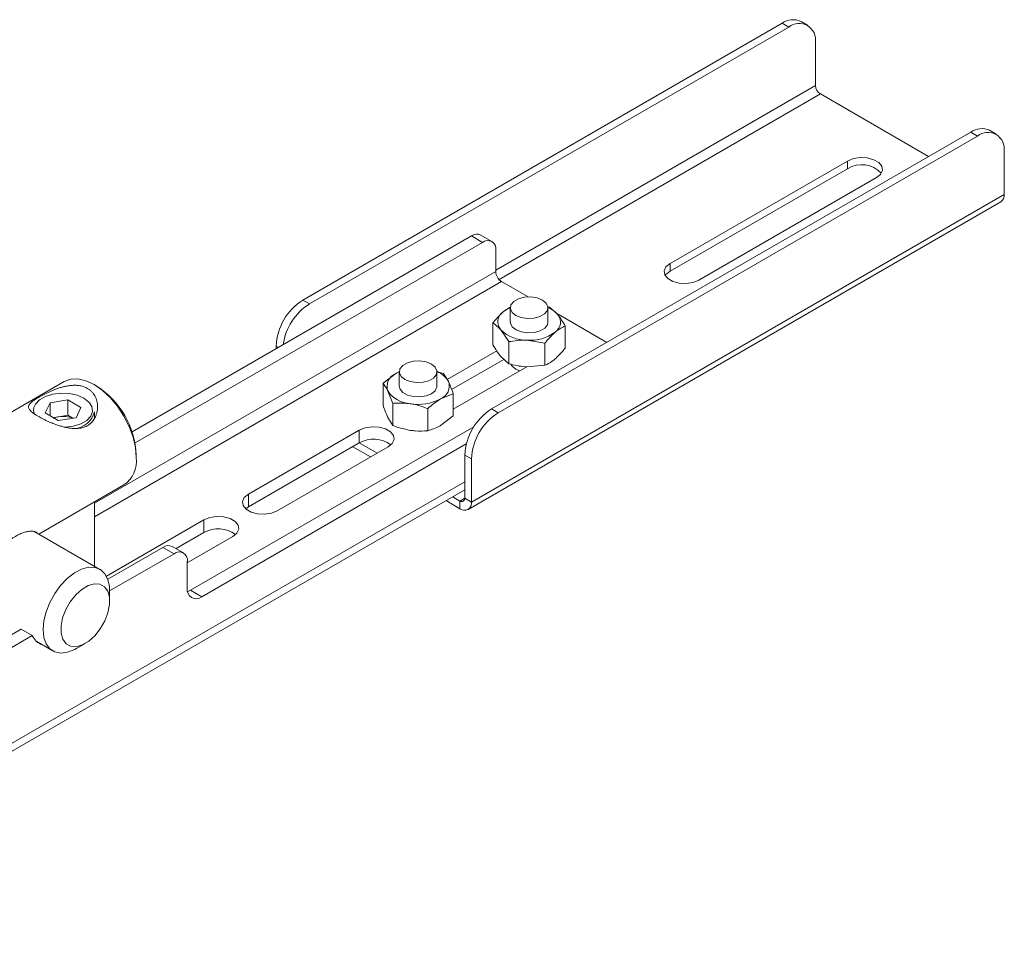
# Paper-space layout 'Sheet2' of a CAD drawing. Units: millimetres. Extents: x 74 to 2154, y 447 to 2930.
# Drawn here: x 1997 to 2154, y 2219 to 2366 of the extents above; entities that cross this region are included whole.
import ezdxf

# ---------------------------------------------------------------- set-up
doc = ezdxf.new("R2010")
doc.units = ezdxf.units.MM

psp = doc.layouts.new('Sheet2')

# ---------------------------------------------------------------- linework, layer by layer
at = {"color": 7, "linetype": 'Continuous', "lineweight": 18}
for p, q in [((2042.32, 2321.8), (2118.69, 2365.89)), ((2043.38, 2321.19), (2119.75, 2365.27)), ((2119.75, 2365.27), (2118.69, 2365.89)), ((2122.75, 2365.57), (2121.69, 2366.18)), ((2123.99, 2362.82), (2123.99, 2355.96)), ((2142.02, 2344.66), (2124.77, 2354.62)), ((2148.74, 2348.54), (2072.37, 2304.45)), ((2149.8, 2347.92), (2148.74, 2348.54)), ((2152.8, 2348.22), (2151.74, 2348.83)), ((2149.8, 2347.92), (2073.43, 2303.84)), ((2154.04, 2338.62), (2154.04, 2345.47)), ((2129.12, 2343.94), (2100.83, 2327.61)), ((2129.12, 2342.72), (2129.12, 2343.94)), ((2129.12, 2342.72), (2100.83, 2326.39)), ((2105.43, 2324.96), (2133.71, 2341.29)), ((2154.04, 2338.62), (2069.19, 2289.63)), ((2068.65, 2288.44), (2153.5, 2337.43)), ((2015.12, 2300.79), (2069.19, 2332)), ((2015.61, 2299.03), (2070.96, 2330.98)), ((2070.96, 2330.98), (2069.19, 2332)), ((2072.46, 2331.13), (2070.69, 2332.15)), ((2073.08, 2329.76), (2073.08, 2326.33)), ((2100.83, 2326.39), (2100.83, 2327.61)), ((2078.21, 2322.3), (2074, 2324.74)), ((2042.32, 2321.8), (2043.38, 2321.19)), ((2075.25, 2320.59), (2074.25, 2319.91)), ((2075.38, 2320.57), (2075.38, 2318.29)), ((2081.31, 2320.74), (2081.63, 2320.68)), ((2081.38, 2318.29), (2081.38, 2320.57)), ((2081.63, 2320.68), (2082.88, 2319.54)), ((2090.75, 2315.06), (2082.98, 2319.55)), ((2072.62, 2314.65), (2072.62, 2318.17)), ((2075.13, 2315.17), (2073.88, 2317.03)), ((2084.14, 2314.16), (2084.14, 2317.68)), ((2075.13, 2311.65), (2075.13, 2315.17)), ((2080.89, 2314.92), (2078.01, 2315.41)), ((2038.08, 2314.04), (2038.08, 2314.45)), ((2065.33, 2309.16), (2073.24, 2313.73)), ((2080.89, 2311.41), (2080.89, 2314.92)), ((2066.04, 2307.53), (2074.37, 2312.34)), ((2075.13, 2311.65), (2073.88, 2312.79)), ((2057.7, 2310.37), (2057.7, 2308.08)), ((2063.65, 2310.44), (2064.75, 2310.1)), ((2063.7, 2308.08), (2063.7, 2310.37)), ((2077.99, 2311.16), (2066.29, 2304.41)), ((2076.26, 2310.78), (2076.86, 2310.51)), ((2080.89, 2311.41), (2078.01, 2311.16)), ((2004.33, 2308.8), (1966.15, 2286.76)), ((2055.11, 2308.55), (2057.14, 2310.11)), ((2064.75, 2310.1), (2065.52, 2308.85)), ((2009.44, 2308.13), (2009.08, 2308.33)), ((2055.11, 2305.04), (2055.11, 2308.55)), ((2056.66, 2305.34), (2055.88, 2307.31)), ((2002.06, 2305.45), (2004.89, 2305.89)), ((2006.97, 2304.69), (2004.89, 2305.89)), ((2004.89, 2303.44), (2004.89, 2305.89)), ((2066.29, 2306.88), (2064.27, 2306.06)), ((2066.29, 2303.37), (2066.29, 2306.88)), ((2001.3, 2303.81), (2002.06, 2305.45)), ((2002.06, 2303.37), (2002.06, 2305.45)), ((2006.21, 2303.05), (2006.97, 2304.69)), ((2056.66, 2301.83), (2056.66, 2305.34)), ((2062.24, 2300.99), (2062.24, 2304.51)), ((2072.37, 2304.45), (2073.43, 2303.84)), ((2001.3, 2303.81), (2003.37, 2302.61)), ((2002.57, 2303.08), (2003.48, 2303.22)), ((2006.21, 2303.05), (2003.37, 2302.61)), ((2003.48, 2303.22), (2004.89, 2303.44)), ((2005.7, 2302.97), (2004.89, 2303.44)), ((2009.13, 2302.93), (2009.13, 2304.01)), ((2056.66, 2301.83), (2055.88, 2303.07)), ((2066.29, 2303.37), (2064.27, 2301.81)), ((2069.56, 2301.61), (2024.46, 2275.57)), ((2033.66, 2290.88), (2051.33, 2301.08)), ((2051.33, 2301.08), (2051.33, 2299.04)), ((2068.37, 2298.88), (2026.23, 2274.55)), ((2033.66, 2288.84), (2051.33, 2299.04)), ((2055.93, 2298.43), (2038.25, 2288.22)), ((2050.27, 2298.43), (2053.1, 2296.8)), ((2051.33, 2299.04), (2054.16, 2297.41)), ((2015.8, 2296.7), (2015.8, 2297.11)), ((2069.19, 2296.49), (2068.13, 2297.1)), ((2068.13, 2297.1), (2068.13, 2290.24)), ((2069.19, 2296.49), (2069.19, 2289.63)), ((1941.91, 2218.71), (2068.13, 2291.57)), ((2000.27, 2284.52), (2013.83, 2292.35)), ((2033.66, 2290.88), (2033.66, 2288.84)), ((2066.2, 2290.46), (2067.35, 2289.79)), ((2068.13, 2290.24), (2069.19, 2289.63)), ((2009.13, 2279.41), (2009.13, 2289.64)), ((2033.23, 2288.53), (2033.66, 2288.84)), ((2065.14, 2289.85), (2067.35, 2288.57)), ((2067.35, 2289.79), (2067.35, 2288.57)), ((2011.04, 2277.82), (2026.58, 2286.79)), ((2026.58, 2286.79), (2026.58, 2284.75)), ((2010.01, 2278.9), (1999.55, 2284.94)), ((2022.16, 2282.2), (2026.58, 2284.75)), ((2031.18, 2284.14), (2023.93, 2279.96)), ((2020.04, 2282.41), (2011.26, 2277.34)), ((2021.81, 2281.39), (2020.04, 2282.41)), ((2023.31, 2281.54), (2021.54, 2282.56)), ((2021.81, 2281.39), (2011.56, 2275.47)), ((2023.93, 2275.88), (2023.93, 2280.16)), ((2011.56, 2273.84), (2011.56, 2275.47)), ((2024.46, 2275.57), (2026.23, 2274.55)), ((1997.47, 2269.38), (1984.69, 2262)), ((1999.24, 2268.36), (1986.46, 2260.98)), ((1999.24, 2268.36), (1997.47, 2269.38)), ((1999.95, 2267.39), (2002.51, 2265.91)), ((2006.26, 2266.28), (2007.67, 2267.1))]:
    psp.add_line(p, q, dxfattribs=at)
at = {"color": 8, "linetype": 'Continuous', "lineweight": 18}
for p, q in [((2123.99, 2355.96), (2073.08, 2326.57)), ((2073.59, 2325.08), (2124.77, 2354.62)), ((2073.08, 2326.33), (2009.13, 2289.42)), ((2009.13, 2287.29), (2074, 2324.74)), ((2038.43, 2314.25), (2038.08, 2314.45)), ((2068.13, 2292.86), (1941.91, 2219.99)), ((2068.13, 2290.24), (2067.35, 2289.79))]:
    psp.add_line(p, q, dxfattribs=at)
at = {"color": 7, "linetype": 'Continuous', "lineweight": 18, "flags": 128}
for points in [[(2133.71, 2341.29), (2134.36, 2341.82), (2134.65, 2342.45), (2134.55, 2343.1), (2134.08, 2343.69), (2133.28, 2344.15), (2132.25, 2344.43), (2131.13, 2344.49), (2130.04, 2344.32), (2129.12, 2343.94)], [(2100.83, 2327.61), (2100.18, 2327.08), (2099.89, 2326.45), (2099.99, 2325.8), (2100.47, 2325.21), (2101.26, 2324.75), (2102.29, 2324.48), (2103.41, 2324.42), (2104.5, 2324.59), (2105.43, 2324.96)], [(2100.83, 2326.39), (2100.18, 2325.86), (2100.06, 2325.68)], [(2076.26, 2319.35), (2075.66, 2319.84), (2075.39, 2320.42), (2075.48, 2321.02), (2075.92, 2321.57), (2076.66, 2321.99), (2077.6, 2322.25), (2078.64, 2322.3), (2079.65, 2322.14), (2080.5, 2321.8), (2081.1, 2321.31), (2081.37, 2320.73), (2081.28, 2320.13), (2080.84, 2319.58), (2080.1, 2319.16), (2079.16, 2318.9), (2078.12, 2318.85), (2077.11, 2319), (2076.26, 2319.35)], [(2075.38, 2318.29), (2075.4, 2318.11), (2075.68, 2317.54), (2076.29, 2317.05), (2077.15, 2316.71), (2078.16, 2316.56), (2079.2, 2316.62), (2080.13, 2316.88), (2080.86, 2317.31), (2081.29, 2317.86), (2081.38, 2318.29)], [(2058.58, 2309.14), (2057.98, 2309.64), (2057.71, 2310.22), (2057.8, 2310.82), (2058.25, 2311.36), (2058.98, 2311.79), (2059.93, 2312.04), (2060.96, 2312.09), (2061.97, 2311.94), (2062.82, 2311.59), (2063.42, 2311.1), (2063.69, 2310.52), (2063.6, 2309.92), (2063.16, 2309.38), (2062.42, 2308.95), (2061.48, 2308.7), (2060.44, 2308.64), (2059.43, 2308.8), (2058.58, 2309.14)], [(2057.14, 2310.11), (2057.63, 2310.36), (2057.7, 2310.39)], [(2075.47, 2311.57), (2075.66, 2311.27), (2076.26, 2310.78)], [(2015.8, 2296.7), (2015.67, 2298.29), (2015.29, 2299.96), (2014.67, 2301.66), (2013.83, 2303.32), (2012.82, 2304.87), (2011.65, 2306.26), (2010.39, 2307.43), (2009.08, 2308.33), (2007.77, 2308.94), (2006.51, 2309.23), (2005.35, 2309.18), (2004.33, 2308.8)], [(2057.7, 2308.08), (2057.81, 2307.62), (2058.26, 2307.08), (2059, 2306.66), (2059.95, 2306.41)], [(2059.95, 2306.41), (2060.99, 2306.36), (2061.99, 2306.52), (2062.84, 2306.87), (2063.43, 2307.36), (2063.69, 2307.95), (2063.7, 2308.08)], [(2008.37, 2305.43), (2008.26, 2305.55), (2007.46, 2306.17), (2006.39, 2306.63), (2005.13, 2306.9), (2003.8, 2306.96), (2002.49, 2306.79), (2001.32, 2306.42), (2000.37, 2305.88), (1999.73, 2305.2), (1999.63, 2305.02)], [(2051.33, 2301.08), (2052.26, 2301.46), (2053.35, 2301.62), (2054.47, 2301.57), (2055.5, 2301.29), (2056.29, 2300.83), (2056.77, 2300.24), (2056.87, 2299.59), (2056.58, 2298.96), (2055.93, 2298.43)], [(2038.25, 2288.22), (2037.33, 2287.85), (2036.24, 2287.68), (2035.11, 2287.74), (2034.09, 2288.01), (2033.29, 2288.47), (2032.81, 2289.06), (2032.72, 2289.71), (2033.01, 2290.34), (2033.66, 2290.88)], [(2026.58, 2286.79), (2027.51, 2287.17), (2028.6, 2287.34), (2029.72, 2287.28), (2030.75, 2287), (2031.55, 2286.54), (2032.02, 2285.95), (2032.12, 2285.3), (2031.83, 2284.67), (2031.18, 2284.14)], [(2002.02, 2273.64), (2002.8, 2275.06), (2003.75, 2276.35), (2004.81, 2277.47), (2005.94, 2278.34), (2007.09, 2278.94), (2008.19, 2279.23), (2009.21, 2279.2), (2010.09, 2278.86), (2010.78, 2278.21), (2011.27, 2277.29), (2011.52, 2276.15), (2011.56, 2275.47)], [(2004.56, 2272.5), (2004.06, 2271.19), (2003.81, 2269.91), (2003.82, 2268.74), (2004.09, 2267.77), (2004.61, 2267.06), (2005.33, 2266.65), (2006.22, 2266.59), (2007.2, 2266.86), (2008.22, 2267.46), (2009.19, 2268.34), (2010.07, 2269.44), (2010.78, 2270.69), (2011.28, 2272), (2011.53, 2273.28), (2011.52, 2274.45), (2011.25, 2275.42), (2010.73, 2276.13), (2010.01, 2276.53), (2009.12, 2276.6), (2008.14, 2276.32), (2007.12, 2275.72), (2006.15, 2274.84), (2005.27, 2273.74), (2004.56, 2272.5)], [(2024.46, 2275.57), (2024.02, 2275.36), (2023.98, 2275.35)], [(2006.26, 2266.28), (2006, 2266.14), (2004.86, 2265.7), (2003.8, 2265.56), (2002.84, 2265.75), (2002.05, 2266.25), (2001.45, 2267.04), (2001.08, 2268.07), (2000.95, 2269.31), (2001.07, 2270.7), (2001.43, 2272.16), (2002.02, 2273.64)]]:
    psp.add_lwpolyline(points, dxfattribs=at)
at = {"color": 8, "linetype": 'Continuous', "lineweight": 18, "flags": 128}
psp.add_lwpolyline([(2004.39, 2301.54), (2004.47, 2301.54), (2005.78, 2301.71), (2006.95, 2302.08), (2007.9, 2302.62), (2008.54, 2303.3), (2008.82, 2304.06), (2008.73, 2304.83), (2008.37, 2305.43)], dxfattribs=at)
at = {"color": 7, "linetype": 'Continuous', "lineweight": 18}
for centre, radius, start, end in [((2120.44, 2363.43), 3.02, 65.6929, 125.6176), ((2121.4, 2363.24), 2.62, 350.786, 129.2033), ((2125.68, 2356.04), 1.69, 182.6055, 237.3945), ((2150.5, 2346.08), 3.02, 65.6929, 125.6176), ((2151.45, 2345.89), 2.62, 350.786, 129.2033), ((2131.36, 2339.06), 4.29, 43.3127, 121.5348), ((2152.8, 2338.46), 1.25, 304.0564, 7.2558), ((2070.07, 2330.78), 1.51, 65.6929, 125.6176), ((2071.78, 2329.97), 1.31, 350.786, 129.2033), ((2075.07, 2326.42), 2, 182.6055, 237.3945), ((2047.29, 2314.03), 9.22, 122.6055, 177.3945), ((2048.47, 2313.31), 9.38, 122.901, 171.5504), ((2075.33, 2318.31), 1.94, 124.177, 221.2473), ((2077.17, 2316.35), 4.61, 112.8872, 129.4237), ((2079.85, 2316.81), 4.08, 41.9583, 67.9494), ((2081.43, 2318.27), 1.94, 304.177, 41.2473), ((2077.91, 2321.21), 5.8, 226.0672, 271.0575), ((2078.57, 2322.12), 6.73, 265.2681, 305.8882), ((2062.42, 2307.03), 3.6, 30.4708, 69.0701), ((2057.93, 2308.07), 2.18, 111.2221, 200.4724), ((2063.48, 2308.09), 2.18, 291.2221, 20.4724), ((2002, 2296.49), 13.81, 2.5703, 57.4243), ((2059.71, 2309.9), 4.62, 214.0762, 266.768), ((2060.72, 2312.82), 7.64, 260.4666, 297.7081), ((2077.34, 2296.68), 9.22, 122.6055, 177.3945), ((2004.01, 2299.65), 3.61, 98.4622, 111.4148), ((2004.13, 2299.17), 4.1, 67.8801, 99.175), ((2005.7, 2304.84), 3.53, 273.7593, 346.3723), ((2078.4, 2296.07), 9.22, 122.6055, 177.3945), ((2053.61, 2295.07), 4.58, 53.1688, 119.8621), ((2011.15, 2296.18), 4.68, 305.0133, 6.2988), ((2067.65, 2290.17), 0.48, 230.7967, 9.214), ((2068.07, 2289.45), 1.14, 230.7967, 9.214), ((2028.86, 2280.78), 4.58, 53.1688, 119.8621), ((2020.92, 2281.18), 1.51, 65.6929, 125.6176), ((2022.64, 2280.37), 1.31, 350.786, 129.2033), ((2025.33, 2275.65), 1.42, 170.786, 309.2033), ((2001.7, 2269.42), 2.68, 203.4238, 250.9015)]:
    psp.add_arc(centre, radius, start, end, dxfattribs=at)
at = {"color": 8, "linetype": 'Continuous', "lineweight": 18}
psp.add_arc((2001.08, 2304.25), 1.64, 151.9023, 204.0891, dxfattribs=at)
at = {"color": 7, "linetype": 'Continuous', "lineweight": 18}
for points, knots in [([(2074.25, 2319.91), (2074.1, 2319.78), (2073.55, 2319.29), (2073.01, 2318.64), (2072.62, 2318.17)], [0, 0, 0, 0, 0.2686336, 1, 1, 1, 1]), ([(2082.88, 2319.54), (2082.91, 2319.51), (2083.34, 2319), (2083.75, 2318.31), (2084.14, 2317.68)], [0, 0, 0, 0, 0.070201, 1, 1, 1, 1]), ([(2073.88, 2317.03), (2073.85, 2317.07), (2073.42, 2317.57), (2073.01, 2317.88), (2072.62, 2318.17)], [0, 0, 0, 0, 0.070201, 1, 1, 1, 1]), ([(2082.51, 2316.66), (2082.37, 2316.53), (2081.82, 2316.05), (2081.28, 2315.4), (2080.89, 2314.92)], [0, 0, 0, 0, 0.268634, 1, 1, 1, 1]), ([(2084.14, 2317.68), (2084, 2317.62), (2083.47, 2317.38), (2082.92, 2316.97), (2082.51, 2316.66)], [0, 0, 0, 0, 0.257551, 1, 1, 1, 1]), ([(2078.01, 2315.41), (2077.94, 2315.41), (2076.97, 2315.45), (2076.02, 2315.3), (2075.13, 2315.17)], [0, 0, 0, 0, 0.070201, 1, 1, 1, 1]), ([(2073.88, 2312.79), (2073.85, 2312.82), (2073.42, 2313.33), (2073.01, 2314.02), (2072.62, 2314.65)], [0, 0, 0, 0, 0.070201, 1, 1, 1, 1]), ([(2084.14, 2314.16), (2084, 2313.99), (2083.47, 2313.33), (2082.92, 2312.81), (2082.51, 2312.42)], [0, 0, 0, 0, 0.2575513, 1, 1, 1, 1]), ([(2082.51, 2312.42), (2082.37, 2312.3), (2081.82, 2311.85), (2081.28, 2311.59), (2080.89, 2311.41)], [0, 0, 0, 0, 0.268634, 1, 1, 1, 1]), ([(2078.01, 2311.16), (2077.94, 2311.17), (2076.97, 2311.21), (2076.02, 2311.44), (2075.13, 2311.65)], [0, 0, 0, 0, 0.070201, 1, 1, 1, 1]), ([(2057.14, 2310.11), (2057.19, 2310.14), (2057.38, 2310.25), (2057.56, 2310.31), (2057.7, 2310.36)], [0, 0, 0, 0, 0.2518918, 1, 1, 1, 1]), ([(2065.52, 2308.85), (2065.54, 2308.82), (2065.8, 2308.27), (2066.05, 2307.55), (2066.29, 2306.88)], [0, 0, 0, 0, 0.070201, 1, 1, 1, 1]), ([(2000.25, 2303.23), (2000.12, 2303.31), (1999.86, 2303.46), (1999.53, 2303.68), (1999.24, 2303.89), (1999.01, 2304.1), (1998.84, 2304.29), (1998.71, 2304.48), (1998.64, 2304.67), (1998.63, 2304.85), (1998.67, 2305.01), (1998.74, 2305.14), (1998.83, 2305.26), (1998.99, 2305.44), (1999.24, 2305.65), (1999.55, 2305.86), (1999.85, 2306.06), (2000.2, 2306.26), (2000.58, 2306.48), (2001, 2306.7), (2001.44, 2306.93), (2001.89, 2307.15), (2002.36, 2307.35), (2002.87, 2307.56), (2003.41, 2307.76), (2003.98, 2307.94), (2004.48, 2308.06), (2004.88, 2308.13), (2005.28, 2308.19), (2005.81, 2308.23), (2006.41, 2308.22), (2006.98, 2308.13), (2007.5, 2307.98), (2007.96, 2307.77), (2008.37, 2307.5), (2008.7, 2307.21), (2008.98, 2306.88), (2009.22, 2306.52), (2009.4, 2306.13), (2009.53, 2305.71), (2009.62, 2305.25), (2009.64, 2304.78), (2009.62, 2304.36), (2009.56, 2304.03), (2009.48, 2303.71), (2009.34, 2303.28), (2009.1, 2302.83), (2008.81, 2302.44), (2008.52, 2302.14), (2008.18, 2301.88), (2007.8, 2301.67), (2007.39, 2301.51), (2006.96, 2301.4), (2006.51, 2301.35), (2006.05, 2301.33), (2005.55, 2301.36), (2005.02, 2301.43), (2004.45, 2301.54), (2003.97, 2301.66), (2003.56, 2301.78), (2003.17, 2301.91), (2002.64, 2302.1), (2002.05, 2302.34), (2001.5, 2302.58), (2001.03, 2302.81), (2000.61, 2303.03), (2000.36, 2303.17), (2000.25, 2303.23)], [0, 0, 0, 0, 0.015761, 0.031742, 0.048042, 0.063735, 0.079721, 0.095903, 0.112777, 0.129937, 0.147298, 0.156637, 0.165975, 0.182652, 0.204472, 0.21893, 0.233669, 0.248624, 0.263083, 0.277851, 0.292835, 0.307283, 0.321963, 0.336795, 0.353613, 0.370711, 0.388005, 0.397377, 0.406749, 0.423491, 0.445399, 0.462797, 0.478394, 0.49885, 0.514132, 0.529742, 0.545584, 0.560712, 0.576106, 0.591678, 0.608403, 0.625411, 0.642614, 0.651913, 0.661212, 0.677806, 0.699503, 0.714111, 0.728999, 0.744106, 0.758715, 0.773646, 0.788806, 0.803134, 0.817696, 0.83241, 0.848963, 0.865785, 0.882795, 0.892139, 0.901484, 0.918168, 0.939987, 0.955345, 0.971001, 0.986886, 1, 1, 1, 1]), ([(2055.88, 2307.31), (2055.87, 2307.35), (2055.61, 2307.89), (2055.35, 2308.23), (2055.11, 2308.55)], [0, 0, 0, 0, 0.070201, 1, 1, 1, 1]), ([(2064.27, 2306.06), (2064.22, 2306.03), (2063.54, 2305.62), (2062.87, 2305.05), (2062.24, 2304.51)], [0, 0, 0, 0, 0.070201, 1, 1, 1, 1]), ([(2055.88, 2303.07), (2055.87, 2303.1), (2055.61, 2303.65), (2055.35, 2304.37), (2055.11, 2305.04)], [0, 0, 0, 0, 0.070201, 1, 1, 1, 1]), ([(2056.66, 2305.34), (2056.89, 2305.36), (2057.8, 2305.44), (2058.75, 2305.35), (2059.45, 2305.29)], [0, 0, 0, 0, 0.257551, 1, 1, 1, 1]), ([(2059.45, 2305.29), (2059.7, 2305.25), (2060.65, 2305.08), (2061.57, 2304.75), (2062.24, 2304.51)], [0, 0, 0, 0, 0.268634, 1, 1, 1, 1]), ([(2056.66, 2301.83), (2056.89, 2301.73), (2057.8, 2301.39), (2058.75, 2301.19), (2059.45, 2301.04)], [0, 0, 0, 0, 0.2575513, 1, 1, 1, 1]), ([(2059.45, 2301.04), (2059.7, 2301.01), (2060.65, 2300.89), (2061.57, 2300.95), (2062.24, 2300.99)], [0, 0, 0, 0, 0.268634, 1, 1, 1, 1]), ([(2064.27, 2301.81), (2064.22, 2301.79), (2063.54, 2301.39), (2062.87, 2301.18), (2062.24, 2300.99)], [0, 0, 0, 0, 0.070201, 1, 1, 1, 1]), ([(1989.78, 2278.47), (1989.85, 2278.51), (1990.17, 2278.69), (1990.74, 2279.11), (1991.51, 2279.77), (1992.29, 2280.52), (1993.05, 2281.28), (1993.84, 2282.05), (1994.58, 2282.72), (1995.3, 2283.31), (1995.86, 2283.73), (1996.34, 2284.04), (1996.84, 2284.33), (1997.41, 2284.6), (1997.95, 2284.8), (1998.46, 2284.93), (1998.92, 2285), (1999.35, 2284.99), (1999.66, 2284.92), (1999.87, 2284.83), (1999.93, 2284.74), (1999.96, 2284.71)], [0, 0, 0, 0, 0.019085, 0.08602, 0.154022, 0.221016, 0.289144, 0.349594, 0.421915, 0.474939, 0.528747, 0.564137, 0.596469, 0.657093, 0.713807, 0.746307, 0.807292, 0.864427, 0.913481, 0.960823, 1, 1, 1, 1])]:
    psp.add_open_spline(points, degree=3, knots=knots, dxfattribs=at)

doc.saveas('drawing.dxf')
